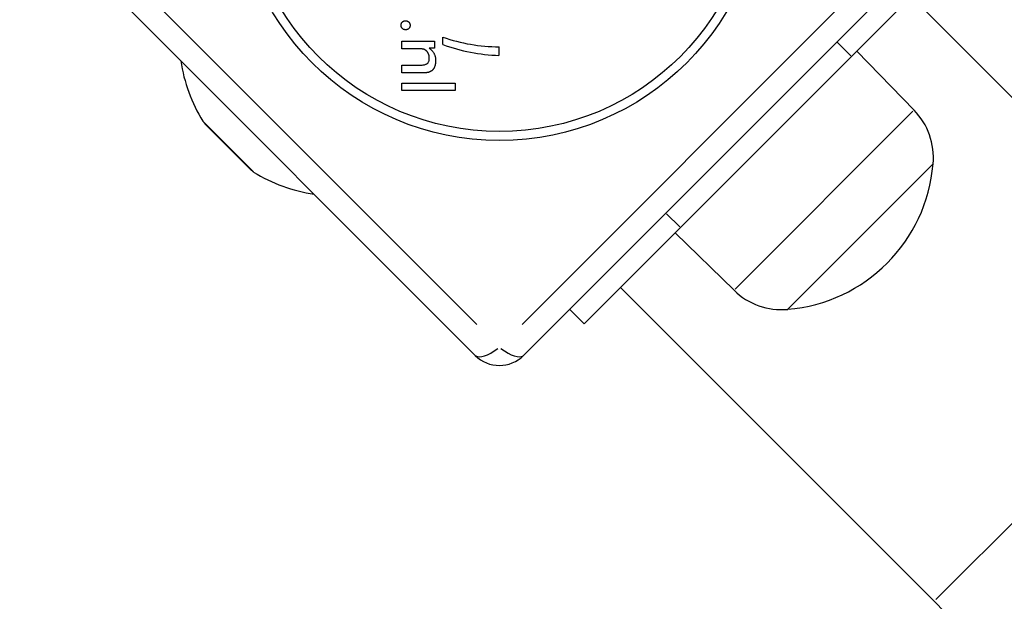
# Model space of a CAD drawing. Units: millimetres. Extents: x -2840 to 2839, y -2842 to 3037.
# Drawn here: x -1076 to -933, y 898 to 983 of the extents above; entities that cross this region are included whole.
import ezdxf

# ---------------------------------------------------------------- set-up
doc = ezdxf.new("R2010")
doc.units = ezdxf.units.MM
doc.header["$LTSCALE"] = 40
doc.layers.add('SW_Toestellen', color=2, linetype='Continuous')

msp = doc.modelspace()

# ---------------------------------------------------------------- linework, layer by layer
at = {"layer": 'SW_Toestellen'}
for p, q in [((-1009.83, 933.64), (-1076.29, 1000.11)), ((-1071.79, 1000.33), (-1009.6, 938.15)), ((-1002.98, 938.15), (-940.8, 1000.33)), ((-936.29, 1000.11), (-1002.76, 933.64)), ((-940.88, 991.27), (-954.92, 977.23)), ((-946.19, 985.96), (-900.42, 940.2)), ((-1014.54, 978.97), (-1014.54, 980.04)), ((-1020.55, 978.36), (-1020.55, 979.46)), ((-1020.55, 979.46), (-1015.77, 979.46)), ((-1015.77, 979.46), (-1015.77, 978.43)), ((-1006.35, 978.64), (-1006.35, 977.39)), ((-956.94, 979.25), (-955.03, 977.34)), ((-1018.37, 978.36), (-1020.55, 978.36)), ((-1015.77, 978.43), (-1016.55, 978.43)), ((-954.92, 977.23), (-979.88, 952.27)), ((-945.78, 969.4), (-954.14, 978.01)), ((-1020.55, 974.84), (-1020.55, 975.95)), ((-1020.55, 975.95), (-1018.1, 975.95)), ((-1017.65, 974.84), (-1020.55, 974.84)), ((-1020.55, 972.24), (-1020.55, 973.33)), ((-1020.55, 973.33), (-1012.73, 973.33)), ((-1012.73, 973.33), (-1012.73, 972.24)), ((-1012.73, 972.24), (-1020.55, 972.24)), ((-945.94, 969.24), (-971.89, 943.29)), ((-1049.5, 967.73), (-1042.2, 960.43)), ((-1042.51, 960.67), (-1049.27, 967.42)), ((-943, 961.57), (-964.22, 940.36)), ((-943, 961.57), (-964.22, 940.36)), ((-981.89, 954.29), (-979.98, 952.38)), ((-979.88, 952.27), (-993.92, 938.23)), ((-972.05, 943.13), (-980.66, 951.49)), ((-988.61, 943.54), (-942.85, 897.78)), ((-996.04, 940.36), (-993.92, 938.23)), ((-900.69, 939.94), (-942.59, 898.04))]:
    msp.add_line(p, q, dxfattribs=at)
at = {"layer": 'SW_Toestellen', "flags": 128}
for points in [[(-1020.64, 981.77), (-1020.64, 981.82), (-1020.64, 981.87), (-1020.63, 981.91), (-1020.62, 981.95), (-1020.61, 981.99), (-1020.6, 982.03), (-1020.58, 982.07), (-1020.56, 982.11), (-1020.54, 982.14), (-1020.51, 982.18), (-1020.48, 982.21), (-1020.45, 982.25), (-1020.42, 982.28), (-1020.39, 982.31), (-1020.35, 982.33), (-1020.32, 982.35), (-1020.28, 982.37), (-1020.24, 982.39), (-1020.2, 982.41), (-1020.16, 982.42), (-1020.12, 982.43), (-1020.08, 982.43), (-1020.04, 982.44), (-1019.99, 982.44)], [(-1019.99, 981.12), (-1020.04, 981.12), (-1020.08, 981.12), (-1020.12, 981.13), (-1020.16, 981.14), (-1020.2, 981.15), (-1020.24, 981.16), (-1020.28, 981.18), (-1020.32, 981.2), (-1020.35, 981.22), (-1020.39, 981.25), (-1020.42, 981.28), (-1020.45, 981.31), (-1020.48, 981.34), (-1020.51, 981.38), (-1020.54, 981.41), (-1020.56, 981.45), (-1020.58, 981.48), (-1020.6, 981.52), (-1020.61, 981.56), (-1020.62, 981.6), (-1020.63, 981.64), (-1020.64, 981.69), (-1020.64, 981.73), (-1020.64, 981.77)], [(-1019.99, 982.44), (-1019.94, 982.44), (-1019.9, 982.43), (-1019.86, 982.43), (-1019.81, 982.42), (-1019.77, 982.41), (-1019.73, 982.39), (-1019.69, 982.37), (-1019.66, 982.35), (-1019.62, 982.33), (-1019.58, 982.31), (-1019.55, 982.28), (-1019.52, 982.25), (-1019.48, 982.21), (-1019.46, 982.18), (-1019.43, 982.14), (-1019.41, 982.11), (-1019.39, 982.07), (-1019.37, 982.03), (-1019.35, 981.99), (-1019.34, 981.95), (-1019.33, 981.91), (-1019.32, 981.87), (-1019.32, 981.82), (-1019.32, 981.77)], [(-1019.32, 981.77), (-1019.32, 981.73), (-1019.32, 981.69), (-1019.33, 981.64), (-1019.34, 981.6), (-1019.35, 981.56), (-1019.37, 981.52), (-1019.39, 981.48), (-1019.41, 981.45), (-1019.43, 981.41), (-1019.46, 981.38), (-1019.48, 981.34), (-1019.52, 981.31), (-1019.55, 981.28), (-1019.58, 981.25), (-1019.62, 981.22), (-1019.66, 981.2), (-1019.69, 981.18), (-1019.73, 981.16), (-1019.77, 981.15), (-1019.81, 981.14), (-1019.86, 981.13), (-1019.9, 981.12), (-1019.94, 981.12), (-1019.99, 981.12)], [(-1017.07, 978.14), (-1017.1, 978.16), (-1017.13, 978.18), (-1017.16, 978.2), (-1017.19, 978.22), (-1017.23, 978.23), (-1017.27, 978.25), (-1017.3, 978.26), (-1017.34, 978.27), (-1017.38, 978.28), (-1017.43, 978.3), (-1017.47, 978.3), (-1017.51, 978.31), (-1017.56, 978.32), (-1017.61, 978.33), (-1017.67, 978.33), (-1017.73, 978.34), (-1017.79, 978.35), (-1017.86, 978.35), (-1017.94, 978.35), (-1018.02, 978.36), (-1018.1, 978.36), (-1018.19, 978.36), (-1018.28, 978.36), (-1018.37, 978.36)], [(-1016.53, 976.99), (-1016.53, 977.05), (-1016.53, 977.11), (-1016.54, 977.18), (-1016.54, 977.24), (-1016.55, 977.3), (-1016.56, 977.35), (-1016.58, 977.41), (-1016.59, 977.47), (-1016.61, 977.52), (-1016.63, 977.57), (-1016.65, 977.62), (-1016.67, 977.67), (-1016.7, 977.72), (-1016.72, 977.77), (-1016.75, 977.82), (-1016.78, 977.86), (-1016.81, 977.9), (-1016.84, 977.94), (-1016.88, 977.98), (-1016.91, 978.02), (-1016.95, 978.05), (-1016.99, 978.08), (-1017.03, 978.11), (-1017.07, 978.14)], [(-1016.55, 978.43), (-1016.47, 978.37), (-1016.39, 978.32), (-1016.32, 978.26), (-1016.25, 978.2), (-1016.18, 978.14), (-1016.12, 978.07), (-1016.06, 978.01), (-1016.01, 977.94), (-1015.96, 977.87), (-1015.91, 977.8), (-1015.87, 977.73), (-1015.83, 977.66), (-1015.79, 977.58), (-1015.76, 977.5), (-1015.73, 977.42), (-1015.7, 977.34), (-1015.68, 977.25), (-1015.66, 977.16), (-1015.64, 977.07), (-1015.63, 976.98), (-1015.62, 976.88), (-1015.61, 976.78), (-1015.6, 976.68), (-1015.6, 976.58)], [(-1018.1, 975.95), (-1017.94, 975.95), (-1017.8, 975.95), (-1017.66, 975.96), (-1017.54, 975.97), (-1017.42, 975.99), (-1017.31, 976), (-1017.21, 976.03), (-1017.12, 976.05), (-1017.04, 976.08), (-1016.96, 976.11), (-1016.9, 976.14), (-1016.84, 976.18), (-1016.79, 976.22), (-1016.75, 976.26), (-1016.7, 976.31), (-1016.67, 976.37), (-1016.63, 976.43), (-1016.61, 976.49), (-1016.58, 976.56), (-1016.56, 976.64), (-1016.55, 976.72), (-1016.54, 976.8), (-1016.53, 976.89), (-1016.53, 976.99)], [(-1015.6, 976.58), (-1015.6, 976.49), (-1015.61, 976.4), (-1015.61, 976.32), (-1015.62, 976.24), (-1015.63, 976.16), (-1015.65, 976.08), (-1015.66, 976), (-1015.68, 975.93), (-1015.7, 975.86), (-1015.72, 975.79), (-1015.75, 975.73), (-1015.77, 975.66), (-1015.8, 975.6), (-1015.83, 975.54), (-1015.87, 975.49), (-1015.9, 975.43), (-1015.94, 975.38), (-1015.98, 975.33), (-1016.03, 975.28), (-1016.07, 975.24), (-1016.12, 975.19), (-1016.17, 975.15), (-1016.22, 975.11), (-1016.27, 975.08)], [(-1016.27, 975.08), (-1016.31, 975.06), (-1016.34, 975.04), (-1016.38, 975.02), (-1016.41, 975), (-1016.45, 974.98), (-1016.49, 974.97), (-1016.52, 974.95), (-1016.56, 974.94), (-1016.6, 974.93), (-1016.65, 974.91), (-1016.69, 974.9), (-1016.73, 974.89), (-1016.78, 974.89), (-1016.83, 974.88), (-1016.89, 974.87), (-1016.95, 974.86), (-1017.02, 974.86), (-1017.09, 974.85), (-1017.17, 974.85), (-1017.26, 974.85), (-1017.35, 974.84), (-1017.44, 974.84), (-1017.54, 974.84), (-1017.65, 974.84)]]:
    msp.add_lwpolyline(points, dxfattribs=at)
at = {"layer": 'SW_Toestellen'}
for radius in [38.66, 37.35]:
    msp.add_circle((-1006.29, 1003.64), radius, dxfattribs=at)
for centre, radius, start, end in [((-1006.29, 1003.64), 25, 250.7262, 269.8669), ((-1005.47, 1004.04), 26.67, 250.1011, 268.1039), ((-1029.98, 979.95), 23.05, 188.3832, 211.887), ((-952.91, 962.47), 9.95, 354.8028, 44.1815), ((-1047.85, 968.84), 2, 211.887, 225), ((-966.13, 963.48), 23.2, 274.7274, 355.2726), ((-1041.1, 962.08), 2, 225, 238.113), ((-1029.98, 979.95), 23.05, 238.113, 261.6168), ((-965.12, 950.26), 9.95, 225.8185, 275.1972), ((-1006.29, 937.17), 5, 225, 315), ((-1006.49, 834.14), 90, 0, 45)]:
    msp.add_arc(centre, radius, start, end, dxfattribs=at)
for major_axis, start_param, end_param in [((-3.54, -3.54), 0.061672, 1.171776), ((3.54, -3.54), 5.11141, 6.221513)]:
    msp.add_ellipse((-1006.29, 937.17), major_axis=major_axis, ratio=0.350756, start_param=start_param, end_param=end_param, dxfattribs=at)

doc.saveas('drawing.dxf')
